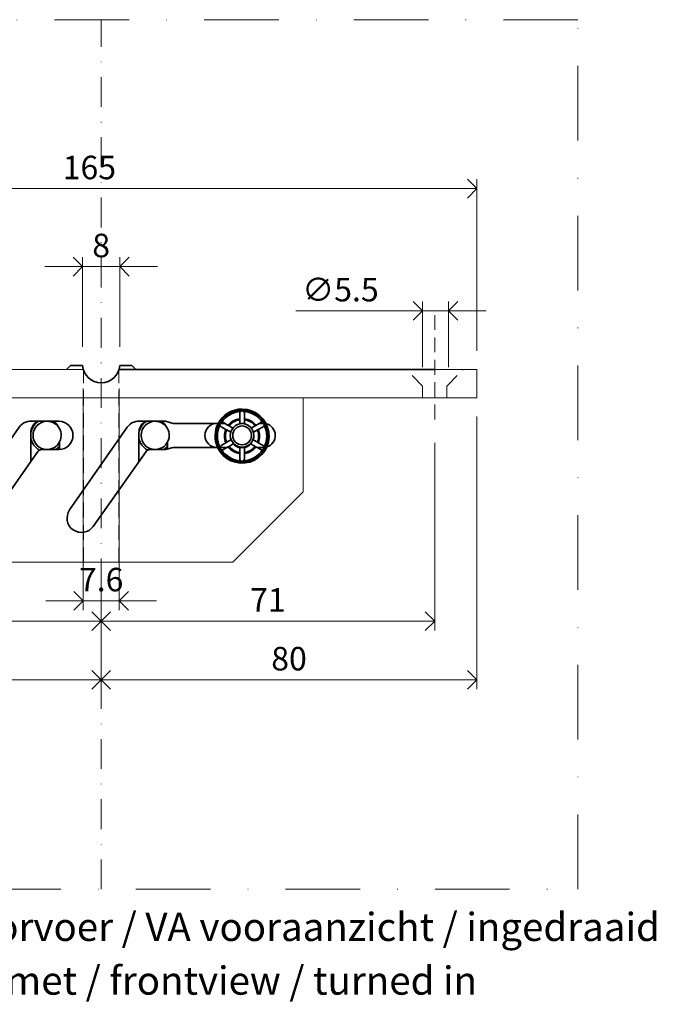
# Model space of a CAD drawing. Units: millimetres. Extents: x 13774 to 14770, y 954 to 1164.
# Drawn here: x 14635 to 14770, y 954 to 1164 of the extents above; entities that cross this region are included whole.
import ezdxf

# ---------------------------------------------------------------- set-up
doc = ezdxf.new("R2010")
doc.units = ezdxf.units.MM
doc.header["$LTSCALE"] = 0.25
doc.header["$PDMODE"] = 35
doc.header["$PDSIZE"] = -10
for name, pattern in [('DASHDOTX2', [50.8, 25.4, -12.7, 0, -12.7]), ('DASHED', [19.05, 12.7, -6.35]), ('SOLID', [0])]:
    doc.linetypes.add(name, pattern=pattern)
doc.layers.get('0').update_dxf_attribs({"lineweight": 20})
doc.layers.get('Defpoints').update_dxf_attribs({"color": 3})
for name, color, linetype, lineweight in [('FJ hulplijnen', 252, 'Continuous', 20), ('FJ hulplijnen @ 2', 252, 'Continuous', 20), ('FJ maatvoering', 250, 'Continuous', 18), ('FJ maatvoering @ 2', 250, 'Continuous', 18), ('FJ onderdelen', 7, 'Continuous', 35)]:
    doc.layers.add(name, color=color, linetype=linetype, lineweight=lineweight)
doc.styles.add('BTS--_HC04_Algemeen$0$BTS--_isocp', font='isocp.shx')
doc.styles.get("Standard").update_dxf_attribs({"font": 'txt', "height": 2.5})
doc.dimstyles.new('Copy of FritsJurgens', dxfattribs={"dimscale": 15, "dimtxt": 2.5, "dimasz": 2, "dimexe": 1, "dimexo": 2, "dimgap": 1, "dimtad": 1, "dimdec": 1, "dimzin": 12, "dimdsep": 46, "dimtxsty": 'Standard', "dimblk": 'OPEN90', "dimcen": -1, "dimclrd": 256, "dimclre": 8, "dimclrt": 7, "dimadec": 1, "dimazin": 3, "dimtfac": 0.5, "dimtdec": 1, "dimtix": 1, "dimtmove": 0, "dimatfit": 3, "dimldrblk": 'OPEN30', "dimfxl": 3, "dimtvp": 78.125, "dimtolj": 1, "dimtzin": 13, "dimlwd": -1, "dimlwe": -1, "dimarcsym": 0})
doc.dimstyles.new('FritsJurgens (diameter)', dxfattribs={"dimscale": 15, "dimtxt": 2.5, "dimasz": 2, "dimexe": 1, "dimexo": 2, "dimgap": 1, "dimtad": 1, "dimdec": 1, "dimzin": 12, "dimdsep": 46, "dimtxsty": 'Standard', "dimblk": 'OPEN90', "dimcen": -1, "dimclrd": 256, "dimclre": 8, "dimclrt": 7, "dimadec": 1, "dimazin": 3, "dimtfac": 0.5, "dimtdec": 1, "dimtix": 1, "dimtmove": 0, "dimatfit": 3, "dimldrblk": 'OPEN30', "dimfxl": 3, "dimtvp": 78.125, "dimtfill": 1, "dimtolj": 1, "dimtzin": 13, "dimlwd": -1, "dimlwe": -1, "dimarcsym": 0})

# ---------------------------------------------------------------- blocks, each defined once
blk = doc.blocks.new('_Open90')
at = {"color": 0, "linetype": 'ByBlock', "lineweight": -2}
for p, q in [((0, 0), (-1, 0)), ((-0.5, 0.5), (0, 0)), ((0, 0), (-0.5, -0.5))]:
    blk.add_line(p, q, dxfattribs=at)
blk = doc.blocks.new('*D2')
at = {"layer": 'Defpoints', "color": 0}
for p in [(14731.94, 1083.16), (14651.94, 1048.16), (14651.94, 1023.16)]:
    blk.add_point(p, dxfattribs=at)
at = {"layer": 'FJ maatvoering', "color": 8}
for p, q in [((14731.94, 1079.16), (14731.94, 1021.16)), ((14651.94, 1044.16), (14651.94, 1021.16))]:
    blk.add_line(p, q, dxfattribs=at)
at = {"layer": 'FJ maatvoering'}
blk.add_line((14727.94, 1023.16), (14655.94, 1023.16), dxfattribs=at)
at = {"layer": 'FJ maatvoering', "xscale": 4, "yscale": 4, "zscale": 4, "rotation": 180}
blk.add_blockref('_Open90', (14651.94, 1023.16), dxfattribs=at)
at = {"layer": 'FJ maatvoering', "xscale": 4, "yscale": 4, "zscale": 4}
blk.add_blockref('_Open90', (14731.94, 1023.16), dxfattribs=at)
at = {"layer": 'FJ maatvoering', "color": 7, "insert": (14691.94, 1027.66), "char_height": 5, "attachment_point": 5}
blk.add_mtext('\\A1;80', dxfattribs=at)
blk = doc.blocks.new('_Open30')
at = {"color": 0, "linetype": 'ByBlock', "lineweight": -2}
for p, q in [((-1, 0.268), (0, 0)), ((0, 0), (-1, -0.268)), ((0, 0), (-1, 0))]:
    blk.add_line(p, q, dxfattribs=at)
blk = doc.blocks.new('*D3')
at = {"layer": 'Defpoints', "color": 0}
for p in [(14566.94, 1083.16), (14651.94, 1048.16), (14566.94, 1023.16)]:
    blk.add_point(p, dxfattribs=at)
at = {"layer": 'FJ maatvoering', "color": 8}
for p, q in [((14566.94, 1079.16), (14566.94, 1021.16)), ((14651.94, 1044.16), (14651.94, 1021.16))]:
    blk.add_line(p, q, dxfattribs=at)
at = {"layer": 'FJ maatvoering'}
blk.add_line((14647.94, 1023.16), (14570.94, 1023.16), dxfattribs=at)
at = {"layer": 'FJ maatvoering', "xscale": 4, "yscale": 4, "zscale": 4, "rotation": 180}
blk.add_blockref('_Open90', (14566.94, 1023.16), dxfattribs=at)
at = {"layer": 'FJ maatvoering', "xscale": 4, "yscale": 4, "zscale": 4}
blk.add_blockref('_Open90', (14651.94, 1023.16), dxfattribs=at)
at = {"layer": 'FJ maatvoering', "color": 7, "insert": (14609.44, 1027.66), "char_height": 5, "attachment_point": 5}
blk.add_mtext('\\A1;85', dxfattribs=at)
blk = doc.blocks.new('*D4')
at = {"layer": 'Defpoints', "color": 0}
for p in [(14575.94, 1077.55), (14651.94, 1048.16), (14651.94, 1035.66)]:
    blk.add_point(p, dxfattribs=at)
at = {"layer": 'FJ maatvoering', "color": 8}
for p, q in [((14575.94, 1073.55), (14575.94, 1033.66)), ((14651.94, 1044.16), (14651.94, 1033.66))]:
    blk.add_line(p, q, dxfattribs=at)
at = {"layer": 'FJ maatvoering'}
blk.add_line((14579.94, 1035.66), (14647.94, 1035.66), dxfattribs=at)
at = {"layer": 'FJ maatvoering', "xscale": 4, "yscale": 4, "zscale": 4, "rotation": 180}
blk.add_blockref('_Open90', (14575.94, 1035.66), dxfattribs=at)
at = {"layer": 'FJ maatvoering', "xscale": 4, "yscale": 4, "zscale": 4}
blk.add_blockref('_Open90', (14651.94, 1035.66), dxfattribs=at)
at = {"layer": 'FJ maatvoering', "color": 7, "insert": (14613.94, 1040.16), "char_height": 5, "attachment_point": 5}
blk.add_mtext('\\A1;76', dxfattribs=at)
blk = doc.blocks.new('*D5')
at = {"layer": 'Defpoints', "color": 0}
for p in [(14722.94, 1077.55), (14651.94, 1048.16), (14722.94, 1035.66)]:
    blk.add_point(p, dxfattribs=at)
at = {"layer": 'FJ maatvoering', "color": 8}
for p, q in [((14722.94, 1073.55), (14722.94, 1033.66)), ((14651.94, 1044.16), (14651.94, 1033.66))]:
    blk.add_line(p, q, dxfattribs=at)
at = {"layer": 'FJ maatvoering'}
blk.add_line((14655.94, 1035.66), (14718.94, 1035.66), dxfattribs=at)
at = {"layer": 'FJ maatvoering', "xscale": 4, "yscale": 4, "zscale": 4, "rotation": 180}
blk.add_blockref('_Open90', (14651.94, 1035.66), dxfattribs=at)
at = {"layer": 'FJ maatvoering', "xscale": 4, "yscale": 4, "zscale": 4}
blk.add_blockref('_Open90', (14722.94, 1035.66), dxfattribs=at)
at = {"layer": 'FJ maatvoering', "color": 7, "insert": (14687.44, 1040.16), "char_height": 5, "attachment_point": 5}
blk.add_mtext('\\A1;71', dxfattribs=at)
blk = doc.blocks.new('*D6')
at = {"layer": 'Defpoints', "color": 0}
for p in [(14720.38, 1101.66), (14720.38, 1085.66), (14725.88, 1085.66)]:
    blk.add_point(p, dxfattribs=at)
at = {"layer": 'FJ maatvoering'}
for p, q in [((14716.38, 1101.66), (14693.38, 1101.66)), ((14725.88, 1101.66), (14720.38, 1101.66)), ((14729.88, 1101.66), (14733.88, 1101.66))]:
    blk.add_line(p, q, dxfattribs=at)
at = {"layer": 'FJ maatvoering', "color": 8}
for p, q in [((14720.38, 1089.66), (14720.38, 1103.66)), ((14725.88, 1089.66), (14725.88, 1103.66))]:
    blk.add_line(p, q, dxfattribs=at)
at = {"layer": 'FJ maatvoering', "xscale": 4, "yscale": 4, "zscale": 4}
blk.add_blockref('_Open90', (14720.38, 1101.66), dxfattribs=at)
at = {"layer": 'FJ maatvoering', "xscale": 4, "yscale": 4, "zscale": 4, "rotation": 180}
blk.add_blockref('_Open90', (14725.88, 1101.66), dxfattribs=at)
at = {"layer": 'FJ maatvoering', "color": 7, "insert": (14702.88, 1106.16), "char_height": 5, "attachment_point": 5, "bg_fill": 3, "box_fill_scale": 1.1, "bg_fill_color": 256, "bg_fill_true_color": 13158600, "bg_fill_transparency": 14460168}
blk.add_mtext('\\A1;∅5.5', dxfattribs=at)
blk = doc.blocks.new('*D8')
at = {"layer": 'Defpoints', "color": 0}
for p in [(14731.94, 1127.64), (14566.94, 1089.16), (14731.94, 1089.16)]:
    blk.add_point(p, dxfattribs=at)
at = {"layer": 'FJ maatvoering', "color": 8}
for p, q in [((14566.94, 1093.16), (14566.94, 1129.64)), ((14731.94, 1093.16), (14731.94, 1129.64))]:
    blk.add_line(p, q, dxfattribs=at)
at = {"layer": 'FJ maatvoering'}
blk.add_line((14570.94, 1127.64), (14727.94, 1127.64), dxfattribs=at)
at = {"layer": 'FJ maatvoering', "xscale": 4, "yscale": 4, "zscale": 4, "rotation": 180}
blk.add_blockref('_Open90', (14566.94, 1127.64), dxfattribs=at)
at = {"layer": 'FJ maatvoering', "xscale": 4, "yscale": 4, "zscale": 4}
blk.add_blockref('_Open90', (14731.94, 1127.64), dxfattribs=at)
at = {"layer": 'FJ maatvoering', "color": 7, "insert": (14649.44, 1132.14), "char_height": 5, "attachment_point": 5}
blk.add_mtext('\\A1;165', dxfattribs=at)
blk = doc.blocks.new('*D14')
at = {"layer": 'Defpoints', "color": 0}
for p in [(14648.14, 1089.16), (14655.76, 1089.16), (14655.76, 1039.98)]:
    blk.add_point(p, dxfattribs=at)
at = {"layer": 'FJ maatvoering', "color": 8}
for p, q in [((14648.14, 1085.16), (14648.14, 1037.98)), ((14655.76, 1085.16), (14655.76, 1037.98))]:
    blk.add_line(p, q, dxfattribs=at)
at = {"layer": 'FJ maatvoering'}
for p, q in [((14644.14, 1039.98), (14640.14, 1039.98)), ((14648.14, 1039.98), (14655.76, 1039.98)), ((14659.76, 1039.98), (14663.76, 1039.98))]:
    blk.add_line(p, q, dxfattribs=at)
at = {"layer": 'FJ maatvoering', "xscale": 4, "yscale": 4, "zscale": 4}
blk.add_blockref('_Open90', (14648.14, 1039.98), dxfattribs=at)
at = {"layer": 'FJ maatvoering', "xscale": 4, "yscale": 4, "zscale": 4, "rotation": 180}
blk.add_blockref('_Open90', (14655.76, 1039.98), dxfattribs=at)
at = {"layer": 'FJ maatvoering', "color": 7, "insert": (14651.95, 1044.48), "char_height": 5, "attachment_point": 5}
blk.add_mtext('\\A1;7.6', dxfattribs=at)
blk = doc.blocks.new('*D15')
at = {"layer": 'Defpoints', "color": 0}
for p in [(14655.93, 1111.05), (14647.97, 1090.01), (14655.93, 1090.01)]:
    blk.add_point(p, dxfattribs=at)
at = {"layer": 'FJ maatvoering', "color": 8}
for p, q in [((14647.97, 1094.01), (14647.97, 1113.05)), ((14655.93, 1094.01), (14655.93, 1113.05))]:
    blk.add_line(p, q, dxfattribs=at)
at = {"layer": 'FJ maatvoering'}
for p, q in [((14643.97, 1111.05), (14639.97, 1111.05)), ((14647.97, 1111.05), (14655.93, 1111.05)), ((14659.93, 1111.05), (14663.93, 1111.05))]:
    blk.add_line(p, q, dxfattribs=at)
at = {"layer": 'FJ maatvoering', "xscale": 4, "yscale": 4, "zscale": 4}
blk.add_blockref('_Open90', (14647.97, 1111.05), dxfattribs=at)
at = {"layer": 'FJ maatvoering', "xscale": 4, "yscale": 4, "zscale": 4, "rotation": 180}
blk.add_blockref('_Open90', (14655.93, 1111.05), dxfattribs=at)
at = {"layer": 'FJ maatvoering', "color": 7, "insert": (14651.95, 1115.55), "char_height": 5, "attachment_point": 5}
blk.add_mtext('\\A1;8', dxfattribs=at)

msp = doc.modelspace()

# ---------------------------------------------------------------- linework, layer by layer
at = {"layer": 'FJ hulplijnen', "linetype": 'DASHED'}
msp.add_line((14722.943, 1100.761), (14722.943, 1077.552), dxfattribs=at)
at = {"layer": 'FJ hulplijnen', "color": 3, "linetype": 'DASHDOTX2', "ltscale": 2.5}
msp.add_lwpolyline([(14753.444, 1163.578), (14531.924, 1163.578), (14531.924, 978.61), (14753.444, 978.61)], close=True, dxfattribs=at)
at = {"layer": 'FJ hulplijnen', "linetype": 'DASHDOTX2'}
msp.add_lwpolyline([(14651.943, 978.61), (14651.943, 1163.578)], dxfattribs=at)
at = {"layer": 'FJ maatvoering'}
msp.add_lwpolyline([(14655.76, 1089.157), (14731.943, 1089.157), (14731.943, 1083.157), (14566.943, 1083.157), (14566.943, 1089.157), (14648.136, 1089.159, 0.7348938)], format="xyb", close=True, dxfattribs=at)
msp.add_lwpolyline([(14585.943, 1083.157), (14694.943, 1083.157), (14694.943, 1063.157), (14679.943, 1048.157), (14588.943, 1048.157), (14585.943, 1051.157), (14585.943, 1083.157)], dxfattribs=at)
at = {"layer": 'FJ onderdelen', "linetype": 'SOLID', "lineweight": 35}
for p, q in [((14722.943, 1089.157), (14655.76, 1089.157)), ((14681.443, 1078.705), (14681.443, 1079.868)), ((14681.443, 1078.705), (14681.443, 1079.868)), ((14681.443, 1078.491), (14681.443, 1078.705)), ((14681.443, 1078.491), (14681.443, 1078.705)), ((14682.443, 1079.868), (14682.443, 1078.705)), ((14682.443, 1079.868), (14682.443, 1078.705)), ((14682.443, 1078.705), (14682.443, 1078.491)), ((14682.443, 1078.705), (14682.443, 1078.491)), ((14676.603, 1077.717), (14676.873, 1077.717)), ((14677.316, 1077.717), (14678.242, 1077.717)), ((14677.316, 1077.717), (14678.242, 1077.717)), ((14678.487, 1076.421), (14677.479, 1077.003)), ((14678.487, 1076.421), (14677.479, 1077.003)), ((14677.979, 1077.869), (14678.987, 1077.287)), ((14677.979, 1077.869), (14678.987, 1077.287)), ((14679.172, 1077.18), (14678.987, 1077.287)), ((14679.172, 1077.18), (14678.987, 1077.287)), ((14679.172, 1077.18), (14679.985, 1076.711)), ((14679.172, 1077.18), (14679.985, 1076.711)), ((14681.443, 1077.606), (14681.443, 1078.491)), ((14681.443, 1077.606), (14681.443, 1078.491)), ((14681.443, 1077.717), (14682.443, 1077.717)), ((14681.443, 1077.717), (14682.443, 1077.717)), ((14682.443, 1078.491), (14682.443, 1077.606)), ((14682.443, 1078.491), (14682.443, 1077.606)), ((14684.713, 1077.18), (14683.901, 1076.711)), ((14684.713, 1077.18), (14683.901, 1076.711)), ((14684.899, 1077.287), (14684.713, 1077.18)), ((14684.899, 1077.287), (14684.713, 1077.18)), ((14684.899, 1077.287), (14685.906, 1077.869)), ((14684.899, 1077.287), (14685.906, 1077.869)), ((14686.406, 1077.003), (14685.399, 1076.421)), ((14686.406, 1077.003), (14685.399, 1076.421)), ((14685.643, 1077.717), (14686.443, 1077.717)), ((14685.643, 1077.717), (14686.443, 1077.717)), ((14636.983, 1069.585), (14636.983, 1075.657)), ((14659.983, 1069.585), (14659.983, 1075.657)), ((14678.487, 1076.421), (14678.672, 1076.314)), ((14678.487, 1076.421), (14678.672, 1076.314)), ((14678.672, 1076.314), (14679.532, 1075.817)), ((14678.672, 1076.314), (14679.532, 1075.817)), ((14685.213, 1076.314), (14684.354, 1075.817)), ((14685.213, 1076.314), (14684.354, 1075.817)), ((14685.213, 1076.314), (14685.399, 1076.421)), ((14685.213, 1076.314), (14685.399, 1076.421)), ((14643.103, 1073.769), (14643.103, 1072.161)), ((14666.103, 1073.769), (14666.103, 1072.273)), ((14676.72, 1072.597), (14676.603, 1072.597)), ((14678.775, 1072.597), (14677.23, 1072.597)), ((14678.775, 1072.597), (14677.23, 1072.597)), ((14677.479, 1073.003), (14678.487, 1073.585)), ((14677.479, 1073.003), (14678.487, 1073.585)), ((14678.987, 1072.719), (14677.979, 1072.137)), ((14678.987, 1072.719), (14677.979, 1072.137)), ((14678.672, 1073.692), (14678.487, 1073.585)), ((14678.672, 1073.692), (14678.487, 1073.585)), ((14679.561, 1074.205), (14678.672, 1073.692)), ((14679.561, 1074.205), (14678.672, 1073.692)), ((14678.987, 1072.719), (14679.172, 1072.826)), ((14678.987, 1072.719), (14679.172, 1072.826)), ((14679.172, 1072.826), (14680.061, 1073.339)), ((14679.172, 1072.826), (14680.061, 1073.339)), ((14679.561, 1074.205), (14679.618, 1074.238)), ((14679.561, 1074.205), (14679.618, 1074.238)), ((14680.165, 1073.399), (14680.061, 1073.339)), ((14680.165, 1073.399), (14680.061, 1073.339)), ((14681.443, 1072.542), (14681.443, 1072.686)), ((14681.443, 1072.542), (14681.443, 1072.686)), ((14682.443, 1072.597), (14681.443, 1072.597)), ((14682.443, 1072.597), (14681.443, 1072.597)), ((14681.443, 1072.542), (14681.443, 1071.515)), ((14681.443, 1072.542), (14681.443, 1071.515)), ((14682.443, 1072.686), (14682.443, 1072.542)), ((14682.443, 1072.686), (14682.443, 1072.542)), ((14682.443, 1071.515), (14682.443, 1072.542)), ((14682.443, 1071.515), (14682.443, 1072.542)), ((14683.824, 1073.339), (14683.721, 1073.399)), ((14683.824, 1073.339), (14683.721, 1073.399)), ((14684.713, 1072.826), (14683.824, 1073.339)), ((14684.713, 1072.826), (14683.824, 1073.339)), ((14684.268, 1074.238), (14684.324, 1074.205)), ((14684.268, 1074.238), (14684.324, 1074.205)), ((14685.213, 1073.692), (14684.324, 1074.205)), ((14685.213, 1073.692), (14684.324, 1074.205)), ((14684.713, 1072.826), (14684.899, 1072.719)), ((14684.713, 1072.826), (14684.899, 1072.719)), ((14685.906, 1072.137), (14684.899, 1072.719)), ((14685.906, 1072.137), (14684.899, 1072.719)), ((14686.443, 1072.597), (14685.11, 1072.597)), ((14686.443, 1072.597), (14685.11, 1072.597)), ((14685.399, 1073.585), (14685.213, 1073.692)), ((14685.399, 1073.585), (14685.213, 1073.692)), ((14685.399, 1073.585), (14686.406, 1073.003)), ((14685.399, 1073.585), (14686.406, 1073.003)), ((14681.443, 1071.301), (14681.443, 1071.515)), ((14681.443, 1071.301), (14681.443, 1071.515)), ((14681.443, 1070.137), (14681.443, 1071.301)), ((14681.443, 1070.137), (14681.443, 1071.301)), ((14682.443, 1071.515), (14682.443, 1071.301)), ((14682.443, 1071.515), (14682.443, 1071.301)), ((14682.443, 1071.301), (14682.443, 1070.137)), ((14682.443, 1071.301), (14682.443, 1070.137))]:
    msp.add_line(p, q, dxfattribs=at)
at = {"layer": 'FJ onderdelen', "linetype": 'DASHED', "lineweight": 9}
for p, q in [((14648.193, 1048.157), (14648.193, 1088.99)), ((14655.693, 1048.157), (14655.693, 1088.965))]:
    msp.add_line(p, q, dxfattribs=at)
at = {"layer": 'FJ onderdelen', "linetype": 'SOLID', "lineweight": 35}
for points in [[(14644.593, 1089.157), (14645.443, 1090.007), (14647.969, 1090.007, 0.9176498), (14655.927, 1090.007), (14658.443, 1090.007), (14659.293, 1089.157)], [(14676.873, 1077.717), (14676.603, 1077.717), (14667.309, 1077.717), (14665.667, 1078.157), (14663.443, 1078.157), (14660.629, 1078.157, 0.2983648), (14657.517, 1076.908), (14645.233, 1059.308, 0.9972472), (14650.242, 1055.791), (14661.5, 1071.733, -0.2436457), (14662.317, 1072.157), (14663.443, 1072.157), (14665.667, 1072.157), (14667.309, 1072.597), (14676.603, 1072.597), (14676.72, 1072.597)]]:
    msp.add_lwpolyline(points, format="xyb", dxfattribs=at)
msp.add_lwpolyline([(14634.517, 1076.908, -0.2983648), (14637.629, 1078.157), (14640.443, 1078.157), (14642.943, 1078.157, -1), (14642.943, 1072.157), (14640.443, 1072.157), (14639.317, 1072.157, 0.2436457), (14638.5, 1071.733), (14627.242, 1055.791, -0.9972472), (14622.233, 1059.308)], format="xyb", close=True, dxfattribs=at)
for centre, radius, start, end in [((14681.943, 1075.003), 5.75, 204.73833, 90), ((14681.943, 1075.003), 5.75, 204.73833, 90), ((14681.943, 1075.003), 5.75, 90, 151.8384), ((14681.943, 1075.003), 5.75, 90, 151.8384), ((14681.943, 1075.003), 5.55, 0, 180), ((14681.943, 1075.003), 5.25, 93.62291, 146.37709), ((14681.943, 1075.003), 5.25, 93.62291, 146.37709), ((14681.943, 1075.003), 3.736, 97.69179, 142.30821), ((14681.943, 1075.003), 3.736, 97.69179, 142.30821), ((14681.943, 1079.868), 0.5, 131.56667, 180), ((14681.943, 1079.868), 0.5, 131.56667, 180), ((14681.943, 1079.868), 0.5, 90, 131.56667), ((14681.943, 1079.868), 0.5, 90, 131.56667), ((14681.943, 1079.868), 0.5, 60, 90), ((14681.943, 1079.868), 0.5, 60, 90), ((14681.943, 1079.868), 0.5, 48.43333, 60), ((14681.943, 1079.868), 0.5, 48.43333, 60), ((14681.943, 1075.003), 5.25, 33.62291, 86.37709), ((14681.943, 1079.868), 0.5, 0, 48.43333), ((14681.943, 1075.003), 5.25, 33.62291, 86.37709), ((14681.943, 1079.868), 0.5, 0, 48.43333), ((14681.943, 1075.003), 3.736, 37.69179, 82.30821), ((14681.943, 1075.003), 3.736, 37.69179, 82.30821), ((14640.043, 1075.657), 3.06, 125.21505, 180), ((14640.443, 1075.157), 3.5, 121.00272, 171.31501), ((14640.443, 1075.157), 3, 90, 270), ((14640.443, 1075.157), 3, 90, 270), ((14640.443, 1075.157), 3, 39.35181, 90), ((14640.443, 1075.157), 3, 39.35181, 90), ((14640.043, 1075.657), 3.06, 27.27416, 54.78495), ((14640.443, 1075.157), 3, 332.45732, 39.35181), ((14640.443, 1075.157), 3, 332.45732, 39.35181), ((14663.043, 1075.657), 3.06, 125.21505, 180), ((14663.443, 1075.157), 3.5, 121.00272, 171.31501), ((14663.443, 1075.157), 3, 90, 270), ((14663.443, 1075.157), 3, 90, 270), ((14663.443, 1075.157), 3, 39.35181, 90), ((14663.443, 1075.157), 3, 39.35181, 90), ((14663.043, 1075.657), 3.06, 27.27416, 54.78495), ((14663.443, 1075.157), 3, 332.45732, 39.35181), ((14663.443, 1075.157), 3, 332.45732, 39.35181), ((14676.603, 1075.157), 2.56, 90, 270), ((14681.943, 1075.003), 5.75, 151.8384, 204.73833), ((14681.943, 1075.003), 5.75, 151.8384, 204.73833), ((14681.943, 1075.003), 5.25, 153.62291, 206.37709), ((14681.943, 1075.003), 5.25, 153.62291, 206.37709), ((14677.729, 1077.436), 0.5, 120, 191.56667), ((14677.729, 1077.436), 0.5, 120, 191.56667), ((14677.729, 1077.436), 0.5, 191.56667, 240), ((14677.729, 1077.436), 0.5, 191.56667, 240), ((14677.729, 1077.436), 0.5, 108.43333, 120), ((14677.729, 1077.436), 0.5, 108.43333, 120), ((14677.729, 1077.436), 0.5, 60, 108.43333), ((14677.729, 1077.436), 0.5, 60, 108.43333), ((14681.943, 1075.003), 3.524, 98.15793, 141.84207), ((14681.943, 1075.157), 2.5, 0, 180), ((14681.943, 1075.157), 2.5, 0, 180), ((14681.943, 1075.157), 2, 0, 180), ((14681.943, 1075.003), 3.524, 38.15793, 81.84207), ((14686.156, 1077.436), 0.5, 71.56667, 120), ((14686.156, 1077.436), 0.5, 71.56667, 120), ((14686.156, 1077.436), 0.5, 33.75133, 71.56667), ((14686.156, 1077.436), 0.5, 33.75133, 71.56667), ((14686.156, 1077.436), 0.5, 300, 348.43333), ((14686.156, 1077.436), 0.5, 300, 348.43333), ((14686.443, 1075.157), 2.56, 87.10483, 90), ((14686.156, 1077.436), 0.5, 0, 33.75133), ((14686.156, 1077.436), 0.5, 0, 33.75133), ((14686.156, 1077.436), 0.5, 348.43333, 360), ((14686.156, 1077.436), 0.5, 348.43333, 360), ((14681.943, 1075.003), 5.25, 333.62291, 26.37709), ((14681.943, 1075.003), 5.25, 333.62291, 26.37709), ((14686.443, 1075.157), 2.56, 287.64931, 76.2649), ((14640.443, 1075.157), 3.5, 188.67058, 242.91132), ((14663.443, 1075.157), 3.5, 188.67058, 242.91132), ((14681.943, 1075.003), 5.55, 180, 0), ((14681.943, 1075.003), 3.736, 157.69179, 202.30821), ((14681.943, 1075.003), 3.736, 157.69179, 202.30821), ((14681.943, 1075.003), 3.524, 158.15793, 201.84207), ((14681.943, 1075.003), 2.511, 173.98892, 198.51622), ((14681.943, 1075.157), 2.5, 180, 0), ((14681.943, 1075.157), 2.5, 180, 0), ((14681.943, 1075.157), 2, 180, 0), ((14681.943, 1075.003), 2.511, 341.48378, 6.01108), ((14681.943, 1075.003), 3.524, 338.15793, 21.84207), ((14681.943, 1075.003), 3.736, 337.69179, 22.30821), ((14681.943, 1075.003), 3.736, 337.69179, 22.30821), ((14640.443, 1075.157), 3, 270, 332.45732), ((14640.443, 1075.157), 3, 270, 332.45732), ((14640.443, 1075.157), 3.5, 301.00272, 319.4642), ((14663.443, 1075.157), 3, 270, 332.45732), ((14663.443, 1075.157), 3, 270, 332.45732), ((14663.443, 1075.157), 3.5, 301.00272, 319.4642), ((14677.729, 1072.57), 0.5, 176.96439, 180), ((14677.729, 1072.57), 0.5, 176.96439, 180), ((14677.729, 1072.57), 0.5, 180, 251.56667), ((14677.729, 1072.57), 0.5, 180, 251.56667), ((14677.729, 1072.57), 0.5, 168.43333, 176.96439), ((14677.729, 1072.57), 0.5, 168.43333, 176.96439), ((14677.729, 1072.57), 0.5, 120, 168.43333), ((14677.729, 1072.57), 0.5, 120, 168.43333), ((14681.943, 1075.003), 3.736, 217.69179, 262.30821), ((14681.943, 1075.003), 3.736, 217.69179, 262.30821), ((14681.943, 1075.003), 3.524, 218.15793, 261.84207), ((14681.943, 1075.003), 2.511, 221.48378, 258.51622), ((14681.943, 1075.003), 2.37, 236.73708, 257.82077), ((14681.943, 1075.003), 2.37, 236.73708, 257.82077), ((14681.943, 1075.003), 2.511, 281.48378, 318.51622), ((14681.943, 1075.003), 2.37, 282.17923, 303.26292), ((14681.943, 1075.003), 2.37, 282.17923, 303.26292), ((14681.943, 1075.003), 3.524, 278.15793, 321.84207), ((14681.943, 1075.003), 3.736, 277.69179, 322.30821), ((14681.943, 1075.003), 3.736, 277.69179, 322.30821), ((14686.156, 1072.57), 0.5, 11.56667, 60), ((14686.156, 1072.57), 0.5, 11.56667, 60), ((14686.156, 1072.57), 0.5, 300, 4.0483), ((14686.156, 1072.57), 0.5, 300, 4.0483), ((14686.443, 1075.157), 2.56, 270, 274.75758), ((14686.156, 1072.57), 0.5, 4.0483, 11.56667), ((14686.156, 1072.57), 0.5, 4.0483, 11.56667), ((14677.729, 1072.57), 0.5, 251.56667, 300), ((14677.729, 1072.57), 0.5, 251.56667, 300), ((14681.943, 1075.003), 5.25, 213.62291, 266.37709), ((14681.943, 1075.003), 5.25, 213.62291, 266.37709), ((14681.943, 1075.003), 5.25, 273.62291, 326.37709), ((14681.943, 1075.003), 5.25, 273.62291, 326.37709), ((14686.156, 1072.57), 0.5, 240, 288.43333), ((14686.156, 1072.57), 0.5, 240, 288.43333), ((14686.156, 1072.57), 0.5, 288.43333, 300), ((14686.156, 1072.57), 0.5, 288.43333, 300), ((14681.943, 1070.137), 0.5, 180, 228.43333), ((14681.943, 1070.137), 0.5, 180, 228.43333), ((14681.943, 1070.137), 0.5, 228.43333, 240), ((14681.943, 1070.137), 0.5, 228.43333, 240), ((14681.943, 1070.137), 0.5, 240, 270), ((14681.943, 1070.137), 0.5, 240, 270), ((14681.943, 1070.137), 0.5, 270, 311.56667), ((14681.943, 1070.137), 0.5, 270, 311.56667), ((14681.943, 1070.137), 0.5, 311.56667, 360), ((14681.943, 1070.137), 0.5, 311.56667, 360)]:
    msp.add_arc(centre, radius, start, end, dxfattribs=at)

# ---------------------------------------------------------------- texts
at = {"layer": 'FJ hulplijnen @ 2', "color": 3, "char_height": 6, "attachment_point": 1, "style": 'BTS--_HC04_Algemeen$0$BTS--_isocp'}
for s, insert in [('Bovenspeun met kabeldoorvoer / VA vooraanzicht / ingedraaid', (14531.924, 973.61)), ('Top Pivot with cable grommet / frontview / turned in', (14531.688, 962.189))]:
    msp.add_mtext_dynamic_manual_height_columns(s, width=263.54796, gutter_width=50, heights=[0], dxfattribs=dict(at, insert=insert))

# ---------------------------------------------------------------- dimensions: what is measured, and where the dimension line sits
at = {"layer": 'FJ maatvoering @ 2'}
for base, p1, p2, picture, middle in [((14655.927, 1111.047), (14647.969, 1090.007), (14655.927, 1090.007), '*D15', (14651.948, 1115.547)), ((14566.943, 1023.157), (14651.943, 1048.157), (14566.943, 1083.157), '*D3', (14609.443, 1027.657)), ((14651.943, 1023.157), (14731.943, 1083.157), (14651.943, 1048.157), '*D2', (14691.943, 1027.657)), ((14651.943, 1035.657), (14575.943, 1077.552), (14651.943, 1048.157), '*D4', (14613.943, 1040.157)), ((14722.943, 1035.657), (14651.943, 1048.157), (14722.943, 1077.552), '*D5', (14687.443, 1040.157))]:
    dim = msp.add_linear_dim(base=base, p1=p1, p2=p2, dimstyle='Copy of FritsJurgens', override={"dimscale": 2, "dimtix": 1, "dimtofl": 1, "dimtmove": 0, "dimatfit": 3}, dxfattribs=at)
    dim.commit()
    dim.dimension.update_dxf_attribs({"geometry": picture, "text_midpoint": middle})
dim = msp.add_linear_dim(base=(14655.76, 1039.982), p1=(14648.136, 1089.159), p2=(14655.76, 1089.157), dimstyle='Copy of FritsJurgens', override={"dimscale": 2, "dimtix": 1, "dimtofl": 1, "dimtmove": 0, "dimatfit": 3}, dxfattribs=at)
dim.commit()
dim.dimension.update_dxf_attribs({"geometry": '*D14', "text_midpoint": (14651.948, 1039.982), "dimtype": 128})

# ---------------------------------------------------------------- next in the draw order: dimensions: what is measured, and where the dimension line sits
dim = msp.add_linear_dim(base=(14720.38, 1101.657), p1=(14725.88, 1085.657), p2=(14720.38, 1085.657), dimstyle='FritsJurgens (diameter)', override={"dimscale": 2, "dimpost": '∅<>', "dimtix": 1, "dimtofl": 1, "dimtmove": 0, "dimatfit": 3}, dxfattribs=at)
dim.commit()
dim.dimension.update_dxf_attribs({"geometry": '*D6', "text_midpoint": (14702.88, 1101.657), "dimtype": 128})

# ---------------------------------------------------------------- next in the draw order: linework, layer by layer
at = {"layer": 'FJ onderdelen', "linetype": 'DASHED', "lineweight": 9}
for points in [[(14720.38, 1083.157), (14720.38, 1085.657), (14716.88, 1089.157)], [(14725.506, 1083.157), (14725.506, 1085.657), (14729.006, 1089.157)]]:
    msp.add_lwpolyline(points, dxfattribs=at)

# ---------------------------------------------------------------- next in the draw order: dimensions: what is measured, and where the dimension line sits
at = {"layer": 'FJ maatvoering @ 2'}
dim = msp.add_linear_dim(base=(14731.943, 1127.637), p1=(14566.943, 1089.157), p2=(14731.943, 1089.157), dimstyle='Copy of FritsJurgens', override={"dimscale": 2, "dimtix": 1, "dimtofl": 1, "dimtmove": 0, "dimatfit": 3}, dxfattribs=at)
dim.commit()
dim.dimension.update_dxf_attribs({"geometry": '*D8', "text_midpoint": (14649.443, 1132.137)})

doc.saveas('drawing.dxf')
